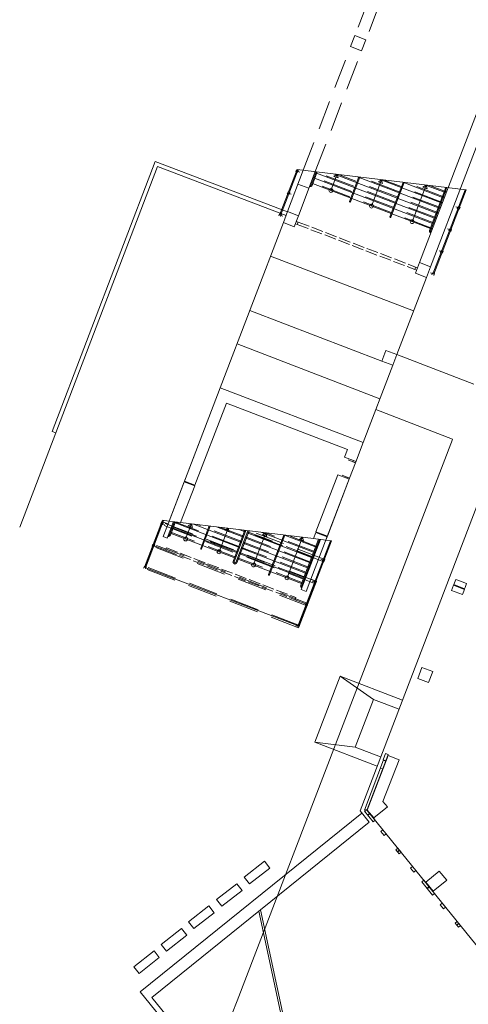
# Model space of a CAD drawing. Units: metres. Extents: x 6011 to 6379, y 343792 to 344273.
# Drawn here: x 6202 to 6224, y 343876 to 343926 of the extents above; entities that cross this region are included whole.
import ezdxf

# ---------------------------------------------------------------- set-up
doc = ezdxf.new("R2010")
doc.units = ezdxf.units.M
doc.header["$LTSCALE"] = 3
doc.linetypes.add('DASHED', pattern=[0.75, 0.5, -0.25])
doc.linetypes.add('VERDECKT', pattern=[2.5, 2, -0.5])
doc.layers.get('0').update_dxf_attribs({"linetype": 'CONTINUOUS', "lineweight": 30})
for name, color, linetype, lineweight in [('A_00_Block', 214, 'CONTINUOUS', 0), ('A_01_Bebauung_Bestand', 7, 'CONTINUOUS', 20), ('A_03_Geländer Brüstung', 7, 'CONTINUOUS', 0), ('A_03_Stiege-Rampe_AN', 7, 'CONTINUOUS', 9)]:
    doc.layers.add(name, color=color, linetype=linetype, lineweight=lineweight)

# ---------------------------------------------------------------- blocks, each defined once
blk = doc.blocks.new('EGB')
at = {"color": 0, "linetype": 'ByBlock'}
for p, q in [((-0.5, 0), (-0.5, 4)), ((0.5, 0), (0.5, 4))]:
    blk.add_line(p, q, dxfattribs=at)

msp = doc.modelspace()

# ---------------------------------------------------------------- linework, layer by layer
at = {"layer": 'A_01_Bebauung_Bestand', "linetype": 'DASHED'}
for p, q in [((6220.096, 343929.006), (6218.591, 343925.085)), ((6220.656, 343928.791), (6219.151, 343924.87)), ((6215.961, 343918.231), (6218.376, 343924.525)), ((6216.575, 343918.156), (6218.936, 343924.31)), ((6216.591, 343897.19), (6208.702, 343900.217)), ((6216.634, 343897.302), (6208.745, 343900.329)), ((6217.021, 343898.311), (6212.799, 343899.931)), ((6217.064, 343898.423), (6213.289, 343899.871)), ((6216.161, 343896.07), (6208.272, 343899.097)), ((6216.204, 343896.182), (6208.315, 343899.209)), ((6215.774, 343895.062), (6207.885, 343898.089)), ((6215.731, 343894.95), (6207.842, 343897.977)), ((6212.606, 343875.964), (6211.28, 343872.614))]:
    msp.add_line(p, q, dxfattribs=at)
at = {"layer": 'A_01_Bebauung_Bestand'}
for p, q in [((6214.765, 343915.95), (6215.654, 343918.268)), ((6214.811, 343915.932), (6215.705, 343918.262)), ((6215.172, 343916.124), (6215.961, 343918.231)), ((6215.623, 343918.255), (6215.58, 343918.143)), ((6215.601, 343918.199), (6215.788, 343918.128)), ((6215.654, 343918.268), (6224.251, 343917.223)), ((6215.716, 343918.219), (6215.673, 343918.107)), ((6215.722, 343915.913), (6216.575, 343918.156)), ((6215.193, 343917.135), (6215.15, 343917.023)), ((6215.171, 343917.079), (6215.358, 343917.007)), ((6215.286, 343917.099), (6215.243, 343916.987)), ((6216.25, 343917.308), (6215.69, 343917.523)), ((6222.561, 343912.958), (6224.199, 343917.23)), ((6222.607, 343912.94), (6224.251, 343917.223)), ((6214.957, 343915.562), (6215.172, 343916.124)), ((6215.172, 343916.124), (6215.722, 343915.913)), ((6223.92, 343916.293), (6223.734, 343916.364)), ((6223.848, 343916.384), (6223.805, 343916.272)), ((6223.942, 343916.349), (6223.899, 343916.237)), ((6214.763, 343916.014), (6214.72, 343915.902)), ((6214.741, 343915.958), (6214.928, 343915.887)), ((6214.856, 343915.979), (6214.813, 343915.867)), ((6215.507, 343915.352), (6214.957, 343915.562)), ((6215.722, 343915.913), (6215.507, 343915.352)), ((6215.699, 343915.592), (6215.612, 343915.626)), ((6215.699, 343915.592), (6215.656, 343915.47)), ((6215.656, 343915.47), (6215.566, 343915.504)), ((6223.49, 343915.172), (6223.304, 343915.244)), ((6223.419, 343915.264), (6223.376, 343915.152)), ((6223.512, 343915.228), (6223.469, 343915.116)), ((6223.061, 343914.052), (6222.874, 343914.124)), ((6222.989, 343914.144), (6222.946, 343914.032)), ((6223.082, 343914.108), (6223.039, 343913.996)), ((6221.682, 343913.302), (6221.636, 343913.18)), ((6221.636, 343913.18), (6221.729, 343913.144)), ((6221.671, 343912.992), (6221.878, 343913.535)), ((6221.682, 343913.302), (6221.775, 343913.266)), ((6221.878, 343913.535), (6222.439, 343913.32)), ((6222.439, 343913.32), (6222.231, 343912.777)), ((6222.231, 343912.777), (6221.671, 343912.992)), ((6222.631, 343912.932), (6222.444, 343913.003)), ((6222.559, 343913.023), (6222.516, 343912.911)), ((6222.652, 343912.988), (6222.609, 343912.876)), ((6219.958, 343908.516), (6220.166, 343909.059)), ((6220.166, 343909.059), (6220.726, 343908.845)), ((6220.726, 343908.845), (6220.518, 343908.302)), ((6220.518, 343908.302), (6219.958, 343908.516)), ((6209.09, 343900.23), (6211.744, 343907.165)), ((6219.019, 343904.382), (6211.744, 343907.165)), ((6218.621, 343903.343), (6219.019, 343904.382)), ((6218.324, 343902.568), (6218.621, 343903.343)), ((6218.517, 343903.451), (6218.644, 343903.402)), ((6216.356, 343897.422), (6218.324, 343902.568)), ((6218.176, 343902.564), (6218.304, 343902.515)), ((6218.857, 343885.632), (6225.232, 343902.286)), ((6207.887, 343898.024), (6208.805, 343900.416)), ((6207.934, 343898.006), (6208.856, 343900.41)), ((6208.797, 343900.34), (6208.336, 343899.137)), ((6208.745, 343900.329), (6208.702, 343900.217)), ((6208.723, 343900.273), (6208.91, 343900.202)), ((6208.838, 343900.294), (6208.795, 343900.181)), ((6208.797, 343900.34), (6209.09, 343900.23)), ((6208.805, 343900.416), (6209.146, 343900.375)), ((6209.09, 343900.23), (6208.843, 343899.585)), ((6209.368, 343900.348), (6209.045, 343899.507)), ((6209.045, 343899.507), (6208.843, 343899.585)), ((6208.315, 343899.209), (6208.272, 343899.097)), ((6208.294, 343899.153), (6208.48, 343899.081)), ((6208.336, 343899.137), (6208.962, 343898.897)), ((6208.408, 343899.173), (6208.365, 343899.061)), ((6215.683, 343895.033), (6217.35, 343899.378)), ((6215.73, 343895.015), (6217.401, 343899.371)), ((6216.838, 343899.44), (6215.861, 343896.892)), ((6217.115, 343899.406), (6217.401, 343899.371)), ((6209.005, 343899.01), (6208.962, 343898.897)), ((6207.885, 343898.089), (6207.842, 343897.977)), ((6207.864, 343898.033), (6208.05, 343897.961)), ((6207.979, 343898.053), (6207.936, 343897.941)), ((6217.043, 343898.367), (6216.856, 343898.438)), ((6216.971, 343898.459), (6216.928, 343898.347)), ((6217.064, 343898.423), (6217.021, 343898.311)), ((6216.356, 343897.422), (6216.115, 343896.795)), ((6216.632, 343897.326), (6216.177, 343896.137)), ((6216.632, 343897.326), (6216.356, 343897.422)), ((6216.613, 343897.246), (6216.426, 343897.318)), ((6216.541, 343897.338), (6216.498, 343897.226)), ((6216.634, 343897.302), (6216.591, 343897.19)), ((6216.115, 343896.795), (6215.861, 343896.892)), ((6215.594, 343896.488), (6215.551, 343896.376)), ((6216.177, 343896.137), (6215.551, 343896.376)), ((6216.183, 343896.126), (6215.996, 343896.198)), ((6216.111, 343896.218), (6216.068, 343896.106)), ((6216.204, 343896.182), (6216.161, 343896.07)), ((6215.753, 343895.006), (6215.566, 343895.077)), ((6215.681, 343895.098), (6215.638, 343894.985)), ((6215.774, 343895.062), (6215.731, 343894.95)), ((6219.074, 343885.669), (6220.054, 343888.225)), ((6219.214, 343885.7), (6220.167, 343888.182)), ((6220.047, 343888.206), (6220.159, 343888.163)), ((6219.895, 343887.809), (6220.007, 343887.766)), ((6218.857, 343885.632), (6219.327, 343885.051)), ((6231.428, 343870.581), (6219.221, 343885.65)), ((6219.249, 343885.425), (6219.342, 343885.5)), ((6219.262, 343885.409), (6219.355, 343885.485)), ((6220.751, 343883.552), (6220.853, 343883.635)), ((6220.763, 343883.537), (6220.866, 343883.62)), ((6212.966, 343882.257), (6213.999, 343883.064)), ((6213.999, 343883.064), (6214.267, 343882.72)), ((6214.267, 343882.72), (6213.234, 343881.914)), ((6213.234, 343881.914), (6212.966, 343882.257)), ((6211.55, 343881.12), (6212.583, 343881.927)), ((6212.851, 343881.583), (6211.819, 343880.777)), ((6212.583, 343881.927), (6212.851, 343881.583)), ((6222.271, 343881.695), (6222.364, 343881.77)), ((6222.283, 343881.679), (6222.376, 343881.755)), ((6211.819, 343880.777), (6211.55, 343881.12)), ((6210.13, 343879.987), (6211.163, 343880.794)), ((6211.163, 343880.794), (6211.431, 343880.451)), ((6215.181, 343873.622), (6213.707, 343880.526)), ((6215.274, 343873.667), (6213.794, 343880.596)), ((6210.398, 343879.644), (6210.13, 343879.987)), ((6211.431, 343880.451), (6210.398, 343879.644)), ((6208.737, 343878.838), (6209.769, 343879.645)), ((6209.769, 343879.645), (6210.038, 343879.301)), ((6223.774, 343879.824), (6223.874, 343879.905)), ((6223.787, 343879.808), (6223.887, 343879.89)), ((6210.038, 343879.301), (6209.005, 343878.495)), ((6207.34, 343877.704), (6208.373, 343878.511)), ((6208.373, 343878.511), (6208.641, 343878.167)), ((6209.005, 343878.495), (6208.737, 343878.838)), ((6208.641, 343878.167), (6207.608, 343877.361)), ((6207.608, 343877.361), (6207.34, 343877.704))]:
    msp.add_line(p, q, dxfattribs=at)
at = {"layer": 'A_01_Bebauung_Bestand', "ltscale": 0.1}
for p, q in [((6211.744, 343907.165), (6214.957, 343915.562)), ((6221.582, 343911.08), (6214.307, 343913.864)), ((6222.231, 343912.777), (6220.726, 343908.845)), ((6219.958, 343908.516), (6213.244, 343911.085)), ((6219.869, 343906.605), (6212.595, 343909.388)), ((6220.726, 343908.845), (6224.638, 343907.336)), ((6220.518, 343908.302), (6219.019, 343904.382)), ((6219.656, 343906.048), (6223.556, 343904.537)), ((6223.563, 343904.535), (6212.606, 343875.964)), ((6208.336, 343899.137), (6207.91, 343898.022)), ((6215.751, 343895.022), (6207.91, 343898.022)), ((6216.177, 343896.137), (6215.751, 343895.022))]:
    msp.add_line(p, q, dxfattribs=at)
at = {"layer": 'A_01_Bebauung_Bestand', "linetype": 'VERDECKT', "ltscale": 0.1}
for p, q in [((6215.699, 343915.592), (6221.682, 343913.302)), ((6215.656, 343915.47), (6221.636, 343913.18)), ((6208.962, 343898.897), (6215.551, 343896.376)), ((6209.005, 343899.01), (6215.594, 343896.488))]:
    msp.add_line(p, q, dxfattribs=at)
at = {"layer": 'A_01_Bebauung_Bestand', "lineweight": 5, "ltscale": 10}
for points in [[(6219.151, 343924.87), (6218.591, 343925.085), (6218.376, 343924.525), (6218.936, 343924.31), (6219.151, 343924.87)], [(6222.008, 343892.927), (6221.793, 343892.367), (6222.344, 343892.155), (6222.559, 343892.716), (6222.008, 343892.927)], [(6222.197, 343882.008), (6222.574, 343881.542), (6223.266, 343882.102), (6222.888, 343882.568), (6222.197, 343882.008)]]:
    msp.add_lwpolyline(points, dxfattribs=at)
at = {"layer": 'A_01_Bebauung_Bestand', "lineweight": 5}
for points in [[(6218.621, 343903.343), (6218.494, 343903.391), (6218.517, 343903.451), (6218.068, 343903.623), (6218.221, 343904.02), (6212.059, 343906.384), (6210.452, 343902.197), (6209.921, 343902.401), (6211.744, 343907.165), (6219.019, 343904.382)], [(6218.324, 343902.568), (6218.196, 343902.617), (6218.176, 343902.564), (6217.728, 343902.736), (6216.614, 343899.832), (6217.193, 343899.61)], [(6210.441, 343902.169), (6209.91, 343902.372), (6209.146, 343900.375), (6209.726, 343900.304)], [(6217.182, 343899.582), (6217.115, 343899.406), (6216.48, 343899.483), (6216.603, 343899.804)], [(6224.064, 343896.637), (6224.166, 343896.903), (6223.615, 343897.114), (6223.513, 343896.848)], [(6224.177, 343896.931), (6224.202, 343896.996), (6224.279, 343897.197), (6223.975, 343897.313), (6223.728, 343897.408), (6223.626, 343897.142)], [(6220.167, 343888.182), (6219.214, 343885.7), (6219.074, 343885.669), (6220.054, 343888.225)], [(6220.84, 343888.234), (6220.289, 343888.445), (6219.226, 343885.675), (6219.553, 343885.272), (6220.245, 343885.832), (6220.023, 343886.106)], [(6219.623, 343885.154), (6219.52, 343885.071), (6219.076, 343885.618), (6219.221, 343885.65)], [(6220.019, 343884.665), (6220.189, 343884.455), (6220.086, 343884.372), (6219.916, 343884.582)], [(6220.944, 343883.523), (6220.842, 343883.44), (6220.672, 343883.649), (6220.774, 343883.732)], [(6221.53, 343882.8), (6221.7, 343882.59), (6221.598, 343882.508), (6221.428, 343882.717)], [(6222.096, 343882.101), (6221.995, 343882.018), (6222.543, 343881.342), (6222.644, 343881.425)], [(6223.21, 343880.725), (6223.04, 343880.935), (6222.939, 343880.853), (6223.109, 343880.643)], [(6223.796, 343880.003), (6223.695, 343879.921), (6223.865, 343879.711), (6223.966, 343879.793)]]:
    msp.add_lwpolyline(points, close=True, dxfattribs=at)
at = {"layer": 'A_01_Bebauung_Bestand', "lineweight": 5, "flags": 128}
msp.add_lwpolyline([(6220.148, 343888.553), (6220.288, 343888.499), (6220.167, 343888.182), (6220.027, 343888.235)], close=True, dxfattribs=at)
at = {"layer": 'A_03_Geländer Brüstung'}
msp.add_line((6203.369, 343904.86), (6203.183, 343904.932), dxfattribs=at)
at = {"layer": 'A_03_Geländer Brüstung', "flags": 128}
for points in [[(6225.3, 343922.478), (6221.878, 343913.535)], [(6225.861, 343922.264), (6222.439, 343913.32)], [(6203.183, 343904.931), (6208.429, 343918.676), (6215.168, 343916.114)], [(6203.369, 343904.86), (6208.545, 343918.418), (6215.096, 343915.927)], [(6201.536, 343900.062), (6203.369, 343904.86)], [(6207.664, 343876.431), (6218.949, 343885.518)], [(6218.04, 343864.068), (6208.26, 343876.14), (6219.327, 343885.051)], [(6217.822, 343863.892), (6207.664, 343876.431)]]:
    msp.add_lwpolyline(points, dxfattribs=at)
at = {"layer": 'A_03_Stiege-Rampe_AN'}
for p, q in [((6222.722, 343915.753), (6216.56, 343918.117)), ((6222.519, 343915.224), (6216.357, 343917.588)), ((6222.621, 343915.488), (6216.459, 343917.852)), ((6217.688, 343918.021), (6217.373, 343917.198)), ((6217.688, 343918.021), (6217.525, 343917.918)), ((6217.525, 343917.918), (6217.741, 343917.835)), ((6222.824, 343916.017), (6217.561, 343918.036)), ((6217.688, 343918.021), (6217.741, 343917.835)), ((6218.325, 343916.645), (6218.801, 343917.886)), ((6218.852, 343917.879), (6218.372, 343916.627)), ((6222.925, 343916.282), (6218.718, 343917.896)), ((6219.952, 343917.746), (6219.438, 343916.406)), ((6219.952, 343917.746), (6219.789, 343917.643)), ((6219.789, 343917.643), (6220.006, 343917.56)), ((6223.027, 343916.546), (6219.876, 343917.755)), ((6219.952, 343917.746), (6220.006, 343917.56)), ((6220.379, 343915.857), (6221.053, 343917.612)), ((6221.104, 343917.606), (6220.426, 343915.839)), ((6223.128, 343916.811), (6221.033, 343917.614)), ((6222.219, 343917.463), (6221.508, 343915.611)), ((6222.217, 343917.471), (6222.053, 343917.368)), ((6222.053, 343917.368), (6222.27, 343917.285)), ((6223.23, 343917.075), (6222.19, 343917.474)), ((6222.217, 343917.471), (6222.27, 343917.285)), ((6212.615, 343898.762), (6209.254, 343900.052)), ((6212.717, 343899.027), (6209.356, 343900.316)), ((6209.726, 343900.304), (6216.48, 343899.483)), ((6210.276, 343900.237), (6209.981, 343899.469)), ((6210.276, 343900.237), (6210.112, 343900.135)), ((6210.329, 343900.052), (6210.112, 343900.135)), ((6210.276, 343900.237), (6210.329, 343900.052)), ((6212.818, 343899.291), (6210.388, 343900.224)), ((6210.747, 343898.987), (6211.184, 343900.127)), ((6211.235, 343900.121), (6210.794, 343898.97)), ((6212.92, 343899.556), (6211.545, 343900.083)), ((6212.514, 343898.498), (6209.153, 343899.787)), ((6212.144, 343900.01), (6211.685, 343898.816)), ((6212.144, 343900.01), (6211.98, 343899.908)), ((6211.98, 343899.908), (6212.197, 343899.825)), ((6212.144, 343900.01), (6212.197, 343899.825)), ((6213.021, 343899.82), (6212.703, 343899.942)), ((6216.476, 343898.495), (6213.115, 343899.784)), ((6214.062, 343899.777), (6213.436, 343898.144)), ((6216.577, 343898.759), (6213.86, 343899.802)), ((6214.063, 343899.778), (6213.899, 343899.675)), ((6214.116, 343899.592), (6213.899, 343899.675)), ((6214.063, 343899.778), (6214.116, 343899.592)), ((6214.971, 343899.667), (6214.202, 343897.662)), ((6214.248, 343897.644), (6215.022, 343899.661)), ((6216.679, 343899.024), (6215.018, 343899.661)), ((6215.93, 343899.55), (6215.14, 343897.49)), ((6215.93, 343899.55), (6215.767, 343899.448)), ((6215.93, 343899.55), (6215.983, 343899.365)), ((6216.273, 343897.966), (6212.912, 343899.255)), ((6216.374, 343898.23), (6213.013, 343899.52)), ((6215.767, 343899.448), (6215.983, 343899.365)), ((6216.07, 343897.437), (6212.709, 343898.726)), ((6216.171, 343897.701), (6212.81, 343898.991)), ((6215.968, 343897.172), (6212.607, 343898.462))]:
    msp.add_line(p, q, dxfattribs=at)
at = {"layer": 'A_03_Stiege-Rampe_AN', "linetype": 'DASHED'}
for p, q in [((6222.74, 343915.799), (6216.578, 343918.163)), ((6222.537, 343915.27), (6216.375, 343917.634)), ((6222.639, 343915.535), (6216.477, 343917.899)), ((6222.842, 343916.064), (6217.765, 343918.012)), ((6222.943, 343916.328), (6218.922, 343917.871)), ((6223.045, 343916.593), (6220.08, 343917.73)), ((6223.146, 343916.857), (6221.237, 343917.59)), ((6223.248, 343917.122), (6222.395, 343917.449)), ((6212.633, 343898.809), (6209.272, 343900.098)), ((6212.735, 343899.073), (6209.435, 343900.339)), ((6212.836, 343899.338), (6210.592, 343900.199)), ((6212.938, 343899.602), (6211.75, 343900.058)), ((6212.532, 343898.544), (6209.171, 343899.834)), ((6213.039, 343899.867), (6212.907, 343899.918)), ((6216.392, 343898.277), (6213.031, 343899.567)), ((6216.494, 343898.541), (6213.133, 343899.831)), ((6216.595, 343898.806), (6214.065, 343899.777)), ((6216.697, 343899.07), (6215.222, 343899.636)), ((6216.189, 343897.748), (6212.828, 343899.038)), ((6216.291, 343898.012), (6212.93, 343899.302)), ((6216.088, 343897.483), (6212.727, 343898.773)), ((6215.986, 343897.219), (6212.625, 343898.509))]:
    msp.add_line(p, q, dxfattribs=at)
at = {"layer": 'A_03_Stiege-Rampe_AN'}
for points in [[(6216.285, 343917.4), (6216.285, 343917.4, 0.414214), (6216.415, 343917.458), (6216.678, 343918.144, 0.414214)], [(6216.303, 343917.447, 0.414214), (6216.368, 343917.476), (6216.627, 343918.15, 0.414214)], [(6222.447, 343915.036), (6222.447, 343915.036, -0.414214), (6222.39, 343915.165), (6223.227, 343917.348, -0.414214)], [(6222.465, 343915.083, -0.414214), (6222.437, 343915.148), (6223.278, 343917.342, -0.414214)], [(6209.081, 343899.6), (6209.081, 343899.6, 0.414214), (6209.21, 343899.658), (6209.47, 343900.335, 0.414214)], [(6209.099, 343899.647, 0.414214), (6209.163, 343899.675), (6209.419, 343900.341, 0.414214)], [(6213.205, 343899.881), (6212.582, 343898.257, -0.414214), (6212.453, 343898.199), (6212.453, 343898.199, -0.414214), (6212.395, 343898.328)], [(6212.395, 343898.328), (6213.001, 343899.906, -0.414214)], [(6213.154, 343899.887), (6212.535, 343898.275, -0.414214), (6212.471, 343898.246, -0.414214), (6212.442, 343898.31)], [(6212.442, 343898.31), (6213.052, 343899.9, -0.414214)], [(6215.896, 343896.985), (6215.896, 343896.985, -0.414214), (6215.839, 343897.114), (6216.736, 343899.452, -0.414214)], [(6215.914, 343897.032, -0.414214), (6215.886, 343897.096), (6216.787, 343899.446, -0.414214)]]:
    msp.add_lwpolyline(points, format="xyb", dxfattribs=at)
for points in [[(6218.325, 343916.645, 1), (6218.372, 343916.627, 1)], [(6220.379, 343915.857, 1), (6220.426, 343915.839, 1)], [(6210.747, 343898.987, 1), (6210.794, 343898.97, 1)], [(6214.248, 343897.644, -1), (6214.202, 343897.662, -1)]]:
    msp.add_lwpolyline(points, format="xyb", close=True, dxfattribs=at)
at = {"layer": 'A_03_Stiege-Rampe_AN', "flags": 128}
for points in [[(6221.02, 343891.272), (6217.846, 343892.489), (6216.557, 343889.128), (6219.73, 343887.913)], [(6219.534, 343891.306), (6217.846, 343892.489)], [(6219.898, 343888.382), (6218.602, 343888.879), (6219.534, 343891.306), (6220.841, 343890.805)], [(6218.602, 343888.879), (6216.557, 343889.128)]]:
    msp.add_lwpolyline(points, dxfattribs=at)
at = {"layer": 'A_03_Stiege-Rampe_AN'}
for centre in [(6217.373, 343917.198), (6219.438, 343916.406), (6221.508, 343915.611), (6209.981, 343899.469), (6211.685, 343898.816), (6213.436, 343898.144), (6215.14, 343897.49)]:
    msp.add_circle(centre, 0.1, dxfattribs=at)

# ---------------------------------------------------------------- block references
at = {"layer": 'A_00_Block', "xscale": 0.8299043760566636, "yscale": 0.09999999999999998, "zscale": 0.8299043760566636, "rotation": 69.06177777599991}
msp.add_blockref('EGB', (6218.473, 343902.955), dxfattribs=at)

doc.saveas('drawing.dxf')
